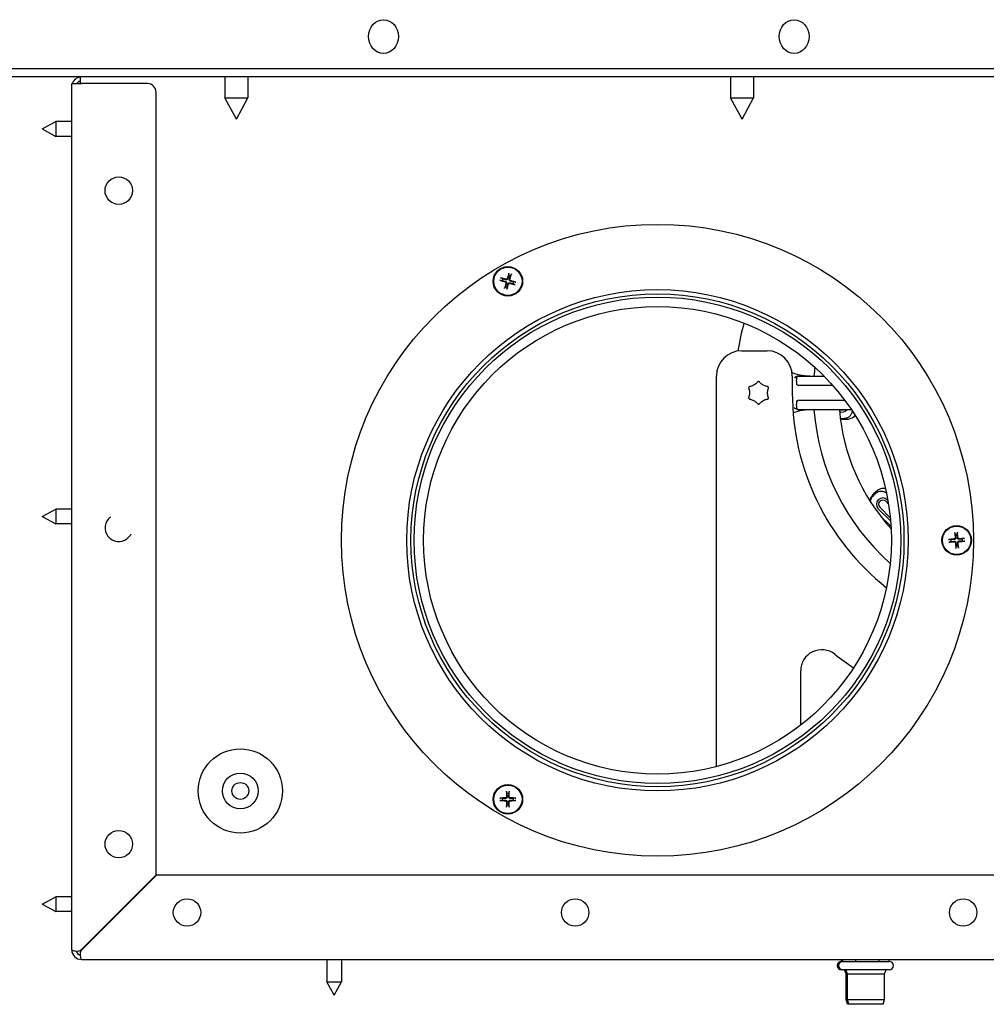
# Model space of a CAD drawing. Units: millimetres. Extents: x -2489 to 548, y -595 to 2061.
# Drawn here: x -2165 to -1935, y 593 to 827 of the extents above; entities that cross this region are included whole.
import ezdxf

# ---------------------------------------------------------------- set-up
doc = ezdxf.new("R2010")
doc.units = ezdxf.units.MM
doc.layers.add('Spigoli visibili(climacalor)', color=7, linetype='Continuous', lineweight=25)

msp = doc.modelspace()

# ---------------------------------------------------------------- linework, layer by layer
at = {"layer": 'Spigoli visibili(climacalor)'}
for p, q in [((-2246.68, 815.37), (-1821.66, 815.37)), ((-1825.24, 813.37), (-2222.56, 813.37)), ((-2152.33, 811.77), (-2150.05, 811.77)), ((-2152.33, 606.15), (-2152.33, 811.77)), ((-2150.33, 813.37), (-2150.33, 811.77)), ((-2134.33, 811.77), (-2150.05, 811.77)), ((-2116.02, 813.37), (-2116.02, 808.37)), ((-2110.52, 813.37), (-2110.52, 808.37)), ((-1996.02, 813.37), (-1996.02, 808.37)), ((-1990.52, 813.37), (-1990.52, 808.37)), ((-2132.33, 623.94), (-2132.33, 809.77)), ((-2116.02, 808.37), (-2110.52, 808.37)), ((-2113.27, 803.37), (-2116.02, 808.37)), ((-2113.27, 803.37), (-2110.52, 808.37)), ((-1996.02, 808.37), (-1990.52, 808.37)), ((-1993.27, 803.37), (-1996.02, 808.37)), ((-1993.27, 803.37), (-1990.52, 808.37)), ((-2159.33, 801.01), (-2156.13, 802.76)), ((-2156.13, 802.76), (-2156.13, 799.26)), ((-2152.33, 802.76), (-2156.13, 802.76)), ((-2159.33, 801.01), (-2156.13, 799.26)), ((-2152.33, 799.26), (-2156.13, 799.26)), ((-2050.58, 765.07), (-2050.18, 765.02)), ((-2050.05, 765.47), (-2050.41, 765.64)), ((-2048.62, 766.61), (-2048.67, 766.22)), ((-2048.22, 766.08), (-2048.05, 766.44)), ((-2047.08, 764.65), (-2047.47, 764.7)), ((-2049.43, 763.64), (-2049.61, 763.28)), ((-2049.04, 763.11), (-2048.99, 763.51)), ((-2047.6, 764.26), (-2047.25, 764.08)), ((-1993.34, 748.37), (-1987.34, 748.37)), ((-1999.34, 649.66), (-1999.34, 742.37)), ((-1981.34, 742.37), (-1981.34, 738.37)), ((-1980.34, 741.87), (-1980.34, 741.37)), ((-1980.34, 741.12), (-1980.34, 741.37)), ((-1980.34, 741.12), (-1980.34, 740.62)), ((-1979.98, 742.37), (-1979.84, 742.37)), ((-1979.84, 742.37), (-1973.84, 742.37)), ((-1980.34, 740.62), (-1980.34, 740.24)), ((-1971.74, 740.12), (-1979.84, 740.12)), ((-1980.34, 736.5), (-1980.34, 736.12)), ((-1979.84, 736.62), (-1968.89, 736.62)), ((-1980.34, 736.12), (-1980.34, 735.62)), ((-1980.34, 735.37), (-1980.34, 735.62)), ((-1980.34, 735.37), (-1980.34, 734.87)), ((-1979.98, 734.37), (-1979.84, 734.37)), ((-1976.56, 734.37), (-1979.84, 734.37)), ((-1967.29, 734.37), (-1976.56, 734.37)), ((-1958.64, 712.82), (-1958.81, 712.99)), ((-2159.33, 709.01), (-2156.13, 710.76)), ((-2156.13, 710.76), (-2156.13, 707.26)), ((-2152.33, 710.76), (-2156.13, 710.76)), ((-1960.93, 710.87), (-1958.1, 708.04)), ((-1960.58, 711.23), (-1958.09, 708.74)), ((-1958.5, 711.98), (-1959.16, 712.64)), ((-2159.33, 709.01), (-2156.13, 707.26)), ((-2143.62, 708.45), (-2143.63, 708.45)), ((-2152.33, 707.26), (-2156.13, 707.26)), ((-2138.74, 704.17), (-2138.75, 704.16)), ((-1943.68, 703.52), (-1944.08, 703.57)), ((-1942.73, 705.09), (-1942.64, 704.7)), ((-1942.18, 704.73), (-1942.13, 705.12)), ((-1940.61, 703.77), (-1941, 703.68)), ((-1944.04, 702.97), (-1943.66, 703.06)), ((-1942.48, 702.02), (-1942.52, 701.62)), ((-1941.93, 701.66), (-1942.02, 702.04)), ((-1940.97, 703.22), (-1940.58, 703.18)), ((-1979.34, 659.49), (-1979.34, 672.4)), ((-2049.13, 643.62), (-2049.06, 643.23)), ((-2048.6, 643.23), (-2048.53, 643.62)), ((-2050.17, 642.12), (-2050.56, 642.18)), ((-2050.56, 641.59), (-2050.17, 641.65)), ((-2049.06, 640.54), (-2049.13, 640.15)), ((-2048.53, 640.15), (-2048.6, 640.54)), ((-2047.09, 642.18), (-2047.48, 642.12)), ((-2047.48, 641.65), (-2047.09, 641.59)), ((-2150.05, 606.22), (-2132.33, 623.94)), ((-2132.26, 623.87), (-2149.98, 606.15)), ((-1912.33, 623.87), (-2132.26, 623.87)), ((-2159.33, 617.01), (-2156.13, 618.76)), ((-2156.13, 618.76), (-2156.13, 615.26)), ((-2152.33, 618.76), (-2156.13, 618.76)), ((-2159.33, 617.01), (-2156.13, 615.26)), ((-2152.33, 615.26), (-2156.13, 615.26)), ((-2150.05, 603.87), (-1912.33, 603.87)), ((-2091.8, 603.87), (-2091.8, 598.57)), ((-2088.3, 603.87), (-2088.3, 598.57)), ((-1969.67, 603.42), (-1969.67, 603.87)), ((-1969.67, 603.42), (-1969.37, 603.42)), ((-1969.37, 603.42), (-1969.37, 603.87)), ((-1969.37, 603.42), (-1966.25, 603.42)), ((-1966.25, 603.42), (-1966.25, 603.87)), ((-1966.25, 603.42), (-1960.73, 603.42)), ((-1960.73, 603.42), (-1960.73, 603.87)), ((-1960.73, 603.42), (-1958.32, 603.42)), ((-1958.32, 603.42), (-1958.32, 603.87)), ((-1969.37, 601.42), (-1969.67, 601.42)), ((-1967.81, 601.42), (-1969.37, 601.42)), ((-1968.53, 600.42), (-1968.93, 601.42)), ((-1968.24, 600.42), (-1968.64, 601.42)), ((-1966.25, 601.42), (-1967.81, 601.42)), ((-1963.49, 601.42), (-1966.25, 601.42)), ((-1960.73, 601.42), (-1963.49, 601.42)), ((-1959.52, 601.42), (-1960.73, 601.42)), ((-1958.32, 601.42), (-1959.52, 601.42)), ((-1959.44, 600.42), (-1959.04, 601.42)), ((-2091.8, 598.57), (-2088.3, 598.57)), ((-2090.05, 595.37), (-2091.8, 598.57)), ((-2090.05, 595.37), (-2088.3, 598.57)), ((-1968.53, 600.42), (-1968.24, 600.42)), ((-1968.53, 594.34), (-1968.53, 600.42)), ((-1968.24, 600.42), (-1959.44, 600.42)), ((-1968.24, 594.34), (-1968.24, 600.42)), ((-1959.44, 594.34), (-1959.44, 600.42)), ((-1968.53, 594.34), (-1968.24, 594.34)), ((-1968.23, 593.22), (-1968.53, 594.34)), ((-1968.24, 594.34), (-1959.44, 594.34)), ((-1967.94, 593.22), (-1968.24, 594.34)), ((-1959.74, 593.22), (-1959.44, 594.34)), ((-1967.94, 593.22), (-1968.23, 593.22)), ((-1959.74, 593.22), (-1967.94, 593.22))]:
    msp.add_line(p, q, dxfattribs=at)
for centre, radius in [((-2141.19, 786.37), 3.25), ((-2013.33, 703.37), 75), ((-2048.83, 764.86), 3.5), ((-2048.83, 764.86), 3.36), ((-2013.33, 703.37), 59.5), ((-2013.33, 703.37), 58.5), ((-2013.33, 703.37), 57.74), ((-2013.33, 703.37), 55.5), ((-1942.33, 703.37), 3.5), ((-1942.33, 703.37), 3.36), ((-2112.33, 643.87), 10), ((-2112.33, 643.87), 4.25), ((-2112.33, 643.87), 2), ((-2048.83, 641.89), 3.5), ((-2048.83, 641.89), 3.36), ((-2141.19, 631.22), 3.25), ((-2124.98, 615.01), 3.25), ((-2032.88, 615.01), 3.25), ((-1940.78, 615.01), 3.25)]:
    msp.add_circle(centre, radius, dxfattribs=at)
for centre, radius, start, end in [((-2150.05, 811.09), 2.28, 97.0541, 162.6477), ((-2150.05, 811.09), 1.28, 102.6356, 147.91), ((-2134.33, 809.77), 2, 0, 90), ((-2048.83, 764.86), 1.36, 153.7285, 173.2327), ((-2048.83, 764.86), 1.36, 63.7285, 83.2327), ((-2048.83, 764.86), 1.36, 333.7285, 353.2327), ((-2048.83, 764.86), 1.36, 243.7285, 263.2327), ((-1924.14, 736.17), 71.19, 164.7121, 170.1952), ((-1993.34, 742.37), 6, 90, 180), ((-1987.34, 742.37), 6, 0, 90), ((-1922.34, 738.37), 54, 173.5427, 175.752), ((-1976.56, 757.37), 15, 251.1716, 270), ((-1979.84, 741.87), 0.5, 90, 180), ((-1979.84, 740.62), 0.5, 180, 270), ((-1922.34, 738.37), 59, 180, 231.6149), ((-1979.84, 736.12), 0.5, 90, 180), ((-1976.56, 719.37), 15, 90, 107.8498), ((-1979.84, 734.87), 0.5, 180, 270), ((-1922.34, 738.37), 54, 184.248, 228.5388), ((-1922.34, 738.37), 48, 184.7802, 222.2114), ((-1969.56, 735.32), 1.5, 247.1954, 320.945), ((-1969.56, 735.32), 1, 250.9263, 289.0737), ((-1959.87, 711.93), 1.5, 45, 225), ((-1959.87, 711.93), 1, 45, 225), ((-1931.66, 737.32), 40.28, 224.6241, 229.2818), ((-1957.04, 709.1), 1.5, 225, 229.3991), ((-1942.33, 703.37), 1.36, 83.6688, 103.173), ((-1942.33, 703.37), 1.36, 353.6688, 13.173), ((-1942.33, 703.37), 1.36, 173.6688, 193.173), ((-1942.33, 703.37), 1.36, 263.6688, 283.173), ((-1974.34, 672.4), 5, 51.7534, 180), ((-1922.34, 738.37), 79, 231.7534, 235.7354), ((-2048.83, 641.89), 1.36, 80.2479, 99.7521), ((-2048.83, 641.89), 1.36, 170.2479, 189.7521), ((-2048.83, 641.89), 1.36, 260.2479, 279.7521), ((-2048.83, 641.89), 1.36, 350.2479, 9.7521), ((-2150.05, 606.15), 2.28, 180, 270), ((-2150.05, 606.15), 1.28, 193.8973, 256.1027), ((-2148.33, 607.37), 2, 213.3591, 216.2701), ((-1969.67, 602.42), 1, 90, 270), ((-1969.37, 602.42), 1, 90, 270), ((-1958.32, 602.42), 1, 270, 90)]:
    msp.add_arc(centre, radius, start, end, dxfattribs=at)
for centre in [(-2078.36, 822.95), (-1980.91, 822.95)]:
    msp.add_ellipse(centre, major_axis=(0, 4), ratio=0.885913, dxfattribs=at)
for centre, major_axis, ratio, start_param, end_param in [((-2048.66, 764.81), (-1.74, -5.74), 0.087156, 4.391075, 4.613831), ((-2048.78, 765.03), (5.74, -1.74), 0.087156, 4.391075, 4.613831), ((-2048.88, 764.69), (-5.76, 1.67), 0.087156, 4.810946, 5.033703), ((-2048.65, 764.81), (-1.67, -5.76), 0.087156, 4.810946, 5.033703), ((-2048.78, 765.03), (5.76, -1.67), 0.087156, 4.810946, 5.033703), ((-2049, 764.91), (1.67, 5.76), 0.087156, 4.810946, 5.033703), ((-2048.88, 764.69), (-5.74, 1.74), 0.087156, 4.391075, 4.613831), ((-2049, 764.91), (1.74, 5.74), 0.087156, 4.391075, 4.613831), ((-2141.19, 706.3), (2.44, -2.14), 0.991612, 3.141593, 6.283185), ((-1942.32, 703.19), (-5.98, -0.4), 0.087156, 4.810946, 5.033703), ((-1942.15, 703.38), (0.32, -5.99), 0.087156, 4.391075, 4.613831), ((-1942.51, 703.36), (-0.4, 5.98), 0.087156, 4.810946, 5.033703), ((-1942.32, 703.19), (-5.99, -0.32), 0.087156, 4.391075, 4.613831), ((-1942.34, 703.55), (5.99, 0.32), 0.087156, 4.391075, 4.613831), ((-1942.15, 703.39), (0.4, -5.98), 0.087156, 4.810946, 5.033703), ((-1942.51, 703.36), (-0.32, 5.99), 0.087156, 4.391075, 4.613831), ((-1942.34, 703.55), (5.98, 0.4), 0.087156, 4.810946, 5.033703), ((-2048.65, 641.88), (-0.04, -6), 0.087156, 4.391075, 4.613831), ((-2049.01, 641.88), (-0.04, 6), 0.087156, 4.810946, 5.033703), ((-2048.83, 641.7), (-6, -0.04), 0.087156, 4.810946, 5.033703), ((-2048.83, 642.07), (6, -0.04), 0.087156, 4.391075, 4.613831), ((-2048.65, 641.89), (0.04, -6), 0.087156, 4.810946, 5.033703), ((-2049.01, 641.89), (0.04, 6), 0.087156, 4.391075, 4.613831), ((-2048.83, 641.7), (-6, 0.04), 0.087156, 4.391075, 4.613831), ((-2048.83, 642.07), (6, 0.04), 0.087156, 4.810946, 5.033703)]:
    msp.add_ellipse(centre, major_axis=major_axis, ratio=ratio, start_param=start_param, end_param=end_param, dxfattribs=at)
for points, knots in [([(-2048.62, 766.61), (-2048.62, 766.61), (-2048.62, 766.62), (-2048.61, 766.64), (-2048.61, 766.66), (-2048.6, 766.69), (-2048.6, 766.71), (-2048.59, 766.74), (-2048.58, 766.75), (-2048.58, 766.77)], [0.0452195, 0.0452195, 0.0452195, 0.0452195, 0.04918699, 0.04918699, 0.05409622, 0.05409622, 0.05906906, 0.05906906, 0.06316043, 0.06316043, 0.06316043, 0.06316043]), ([(-2050.58, 765.07), (-2050.58, 765.07), (-2050.59, 765.07), (-2050.61, 765.08), (-2050.63, 765.08), (-2050.66, 765.09), (-2050.68, 765.09), (-2050.7, 765.1), (-2050.72, 765.11), (-2050.73, 765.11)], [0.0452195, 0.0452195, 0.0452195, 0.0452195, 0.04918699, 0.04918699, 0.05409622, 0.05409622, 0.05906906, 0.05906906, 0.06316043, 0.06316043, 0.06316043, 0.06316043]), ([(-2050.56, 765.69), (-2050.55, 765.69), (-2050.53, 765.68), (-2050.5, 765.67), (-2050.48, 765.67), (-2050.46, 765.66), (-2050.44, 765.65), (-2050.42, 765.65), (-2050.41, 765.64), (-2050.41, 765.64)], [0.01571327, 0.01571327, 0.01571327, 0.01571327, 0.01980464, 0.01980464, 0.02477749, 0.02477749, 0.02968672, 0.02968672, 0.03365421, 0.03365421, 0.03365421, 0.03365421]), ([(-2049.49, 764.71), (-2049.46, 764.7), (-2049.43, 764.68), (-2049.38, 764.64), (-2049.35, 764.61), (-2049.32, 764.55), (-2049.31, 764.52), (-2049.31, 764.45), (-2049.31, 764.42), (-2049.32, 764.39)], [0, 0, 0, 0, 0.00973259, 0.00973259, 0.01946517, 0.01946517, 0.02919981, 0.02919981, 0.03858673, 0.03858673, 0.03858673, 0.03858673]), ([(-2049.45, 764.84), (-2049.42, 764.83), (-2049.38, 764.81), (-2049.32, 764.78), (-2049.3, 764.76), (-2049.25, 764.71), (-2049.23, 764.68), (-2049.2, 764.62), (-2049.19, 764.59), (-2049.17, 764.53), (-2049.17, 764.49), (-2049.17, 764.43), (-2049.18, 764.39), (-2049.19, 764.35)], [0.17076012, 0.17076012, 0.17076012, 0.17076012, 0.18261224, 0.18261224, 0.19229118, 0.19229118, 0.20197011, 0.20197011, 0.21164905, 0.21164905, 0.22132798, 0.22132798, 0.2331801, 0.2331801, 0.2331801, 0.2331801]), ([(-2048.85, 765.49), (-2048.86, 765.45), (-2048.88, 765.41), (-2048.91, 765.36), (-2048.93, 765.33), (-2048.98, 765.28), (-2049.01, 765.26), (-2049.07, 765.23), (-2049.1, 765.22), (-2049.16, 765.2), (-2049.2, 765.2), (-2049.26, 765.2), (-2049.3, 765.21), (-2049.34, 765.22)], [0.17076012, 0.17076012, 0.17076012, 0.17076012, 0.18261224, 0.18261224, 0.19229118, 0.19229118, 0.20197011, 0.20197011, 0.21164905, 0.21164905, 0.22132798, 0.22132798, 0.2331801, 0.2331801, 0.2331801, 0.2331801]), ([(-2048.98, 765.52), (-2048.99, 765.49), (-2049.01, 765.46), (-2049.05, 765.41), (-2049.08, 765.39), (-2049.14, 765.36), (-2049.17, 765.35), (-2049.24, 765.34), (-2049.27, 765.34), (-2049.3, 765.35)], [0, 0, 0, 0, 0.00973259, 0.00973259, 0.01946517, 0.01946517, 0.02919981, 0.02919981, 0.03858673, 0.03858673, 0.03858673, 0.03858673]), ([(-2048.8, 764.24), (-2048.79, 764.27), (-2048.78, 764.31), (-2048.74, 764.37), (-2048.72, 764.39), (-2048.68, 764.44), (-2048.65, 764.46), (-2048.59, 764.49), (-2048.56, 764.5), (-2048.49, 764.52), (-2048.46, 764.52), (-2048.39, 764.52), (-2048.35, 764.51), (-2048.32, 764.5)], [0.17076012, 0.17076012, 0.17076012, 0.17076012, 0.18261224, 0.18261224, 0.19229118, 0.19229118, 0.20197011, 0.20197011, 0.21164905, 0.21164905, 0.22132798, 0.22132798, 0.2331801, 0.2331801, 0.2331801, 0.2331801]), ([(-2048.67, 764.2), (-2048.67, 764.23), (-2048.65, 764.26), (-2048.61, 764.31), (-2048.58, 764.33), (-2048.52, 764.37), (-2048.49, 764.38), (-2048.42, 764.38), (-2048.39, 764.38), (-2048.36, 764.37)], [0, 0, 0, 0, 0.00973259, 0.00973259, 0.01946517, 0.01946517, 0.02919981, 0.02919981, 0.03858673, 0.03858673, 0.03858673, 0.03858673]), ([(-2048.2, 764.89), (-2048.24, 764.9), (-2048.28, 764.91), (-2048.33, 764.95), (-2048.36, 764.97), (-2048.41, 765.01), (-2048.43, 765.04), (-2048.46, 765.1), (-2048.47, 765.13), (-2048.48, 765.2), (-2048.49, 765.23), (-2048.49, 765.3), (-2048.48, 765.33), (-2048.47, 765.37)], [0.17076012, 0.17076012, 0.17076012, 0.17076012, 0.18261224, 0.18261224, 0.19229118, 0.19229118, 0.20197011, 0.20197011, 0.21164905, 0.21164905, 0.22132798, 0.22132798, 0.2331801, 0.2331801, 0.2331801, 0.2331801]), ([(-2048.16, 765.01), (-2048.2, 765.02), (-2048.23, 765.04), (-2048.28, 765.08), (-2048.3, 765.11), (-2048.33, 765.17), (-2048.34, 765.2), (-2048.35, 765.27), (-2048.35, 765.3), (-2048.34, 765.33)], [0, 0, 0, 0, 0.00973259, 0.00973259, 0.01946517, 0.01946517, 0.02919981, 0.02919981, 0.03858673, 0.03858673, 0.03858673, 0.03858673]), ([(-2048, 766.59), (-2048, 766.58), (-2048.01, 766.56), (-2048.01, 766.54), (-2048.02, 766.52), (-2048.03, 766.49), (-2048.04, 766.47), (-2048.04, 766.45), (-2048.05, 766.44), (-2048.05, 766.44)], [0.01571327, 0.01571327, 0.01571327, 0.01571327, 0.01980464, 0.01980464, 0.02477749, 0.02477749, 0.02968672, 0.02968672, 0.03365421, 0.03365421, 0.03365421, 0.03365421]), ([(-2047.08, 764.65), (-2047.07, 764.65), (-2047.07, 764.65), (-2047.05, 764.65), (-2047.03, 764.64), (-2047, 764.64), (-2046.98, 764.63), (-2046.95, 764.62), (-2046.94, 764.62), (-2046.92, 764.61)], [0.0452195, 0.0452195, 0.0452195, 0.0452195, 0.04918699, 0.04918699, 0.05409622, 0.05409622, 0.05906906, 0.05906906, 0.06316043, 0.06316043, 0.06316043, 0.06316043]), ([(-2049.66, 763.13), (-2049.65, 763.14), (-2049.65, 763.16), (-2049.64, 763.19), (-2049.64, 763.21), (-2049.63, 763.23), (-2049.62, 763.25), (-2049.61, 763.27), (-2049.61, 763.28), (-2049.61, 763.28)], [0.01571327, 0.01571327, 0.01571327, 0.01571327, 0.01980464, 0.01980464, 0.02477749, 0.02477749, 0.02968672, 0.02968672, 0.03365421, 0.03365421, 0.03365421, 0.03365421]), ([(-2049.04, 763.11), (-2049.04, 763.11), (-2049.04, 763.1), (-2049.04, 763.08), (-2049.05, 763.06), (-2049.05, 763.03), (-2049.06, 763.01), (-2049.07, 762.99), (-2049.07, 762.97), (-2049.08, 762.96)], [0.0452195, 0.0452195, 0.0452195, 0.0452195, 0.04918699, 0.04918699, 0.05409622, 0.05409622, 0.05906906, 0.05906906, 0.06316043, 0.06316043, 0.06316043, 0.06316043]), ([(-2047.1, 764.03), (-2047.11, 764.04), (-2047.12, 764.04), (-2047.15, 764.05), (-2047.17, 764.05), (-2047.2, 764.06), (-2047.22, 764.07), (-2047.24, 764.08), (-2047.24, 764.08), (-2047.25, 764.08)], [0.01571327, 0.01571327, 0.01571327, 0.01571327, 0.01980464, 0.01980464, 0.02477749, 0.02477749, 0.02968672, 0.02968672, 0.03365421, 0.03365421, 0.03365421, 0.03365421]), ([(-1989.58, 740.95), (-1989.61, 740.9), (-1989.65, 740.86), (-1989.79, 740.71), (-1989.9, 740.6), (-1990.14, 740.41), (-1990.26, 740.32), (-1990.52, 740.17), (-1990.66, 740.1), (-1990.94, 739.99), (-1991.09, 739.94), (-1991.31, 739.89), (-1991.38, 739.87), (-1991.46, 739.86)], [-1.5752538, -1.5752538, -1.5752538, -1.5752538, -1.5582003, -1.5582003, -1.5103641, -1.5103641, -1.4634579, -1.4634579, -1.4162112, -1.4162112, -1.3682648, -1.3682648, -1.3443742, -1.3443742, -1.3443742, -1.3443742]), ([(-1989.11, 740.95), (-1989.14, 740.98), (-1989.16, 741), (-1989.23, 741.04), (-1989.26, 741.05), (-1989.33, 741.06), (-1989.36, 741.06), (-1989.43, 741.05), (-1989.46, 741.04), (-1989.52, 741), (-1989.55, 740.98), (-1989.58, 740.95)], [0.06876155, 0.06876155, 0.06876155, 0.06876155, 0.08056484, 0.08056484, 0.09110531, 0.09110531, 0.10064166, 0.10064166, 0.11120357, 0.11120357, 0.1228855, 0.1228855, 0.1228855, 0.1228855]), ([(-1987.23, 739.86), (-1987.29, 739.87), (-1987.34, 739.88), (-1987.54, 739.92), (-1987.69, 739.97), (-1987.98, 740.08), (-1988.12, 740.14), (-1988.38, 740.29), (-1988.51, 740.38), (-1988.75, 740.56), (-1988.86, 740.67), (-1989.02, 740.83), (-1989.06, 740.89), (-1989.11, 740.95)], [-1.5752538, -1.5752538, -1.5752538, -1.5752538, -1.5582003, -1.5582003, -1.5103641, -1.5103641, -1.4634579, -1.4634579, -1.4162112, -1.4162112, -1.3682648, -1.3682648, -1.3443742, -1.3443742, -1.3443742, -1.3443742]), ([(-1979.98, 742.37), (-1980.11, 742.37), (-1980.25, 742.33), (-1980.54, 742.18), (-1980.71, 742.01), (-1980.84, 741.87)], [0.25276612, 0.25276612, 0.25276612, 0.25276612, 0.29099773, 0.29099773, 0.34977914, 0.34977914, 0.34977914, 0.34977914]), ([(-1991.46, 739.86), (-1991.49, 739.86), (-1991.53, 739.84), (-1991.59, 739.8), (-1991.62, 739.78), (-1991.66, 739.73), (-1991.68, 739.7), (-1991.7, 739.64), (-1991.71, 739.6), (-1991.71, 739.53), (-1991.7, 739.49), (-1991.69, 739.46)], [0.06876155, 0.06876155, 0.06876155, 0.06876155, 0.08056484, 0.08056484, 0.09110531, 0.09110531, 0.10064166, 0.10064166, 0.11120357, 0.11120357, 0.1228855, 0.1228855, 0.1228855, 0.1228855]), ([(-1991.69, 739.46), (-1991.67, 739.41), (-1991.65, 739.36), (-1991.59, 739.16), (-1991.55, 739.01), (-1991.5, 738.71), (-1991.49, 738.55), (-1991.49, 738.25), (-1991.5, 738.1), (-1991.54, 737.79), (-1991.57, 737.65), (-1991.64, 737.43), (-1991.66, 737.36), (-1991.69, 737.29)], [-1.5752538, -1.5752538, -1.5752538, -1.5752538, -1.5582003, -1.5582003, -1.5103641, -1.5103641, -1.4634579, -1.4634579, -1.4162112, -1.4162112, -1.3682648, -1.3682648, -1.3443742, -1.3443742, -1.3443742, -1.3443742]), ([(-1987, 739.46), (-1986.99, 739.49), (-1986.98, 739.53), (-1986.98, 739.61), (-1986.99, 739.64), (-1987.01, 739.7), (-1987.03, 739.73), (-1987.07, 739.78), (-1987.1, 739.8), (-1987.16, 739.84), (-1987.2, 739.86), (-1987.23, 739.86)], [0.06876155, 0.06876155, 0.06876155, 0.06876155, 0.08056484, 0.08056484, 0.09110531, 0.09110531, 0.10064166, 0.10064166, 0.11120357, 0.11120357, 0.1228855, 0.1228855, 0.1228855, 0.1228855]), ([(-1987, 737.29), (-1987.02, 737.34), (-1987.04, 737.39), (-1987.1, 737.59), (-1987.14, 737.74), (-1987.19, 738.04), (-1987.2, 738.19), (-1987.2, 738.5), (-1987.19, 738.65), (-1987.15, 738.95), (-1987.12, 739.1), (-1987.05, 739.32), (-1987.03, 739.39), (-1987, 739.46)], [-1.5752538, -1.5752538, -1.5752538, -1.5752538, -1.5582003, -1.5582003, -1.5103641, -1.5103641, -1.4634579, -1.4634579, -1.4162112, -1.4162112, -1.3682648, -1.3682648, -1.3443742, -1.3443742, -1.3443742, -1.3443742]), ([(-1991.69, 737.29), (-1991.7, 737.25), (-1991.71, 737.21), (-1991.71, 737.14), (-1991.7, 737.11), (-1991.68, 737.04), (-1991.66, 737.02), (-1991.62, 736.96), (-1991.59, 736.94), (-1991.53, 736.9), (-1991.49, 736.89), (-1991.46, 736.88)], [0.06876155, 0.06876155, 0.06876155, 0.06876155, 0.08056484, 0.08056484, 0.09110531, 0.09110531, 0.10064166, 0.10064166, 0.11120357, 0.11120357, 0.1228855, 0.1228855, 0.1228855, 0.1228855]), ([(-1991.46, 736.88), (-1991.35, 736.87), (-1991.24, 736.85), (-1990.99, 736.78), (-1990.85, 736.73), (-1990.57, 736.6), (-1990.44, 736.53), (-1990.18, 736.37), (-1990.06, 736.28), (-1989.82, 736.08), (-1989.71, 735.96), (-1989.6, 735.83), (-1989.59, 735.81), (-1989.58, 735.8)], [-0.6016066, -0.6016066, -0.6016066, -0.6016066, -0.5680357, -0.5680357, -0.521818, -0.521818, -0.4750982, -0.4750982, -0.4286045, -0.4286045, -0.3790633, -0.3790633, -0.3733668, -0.3733668, -0.3733668, -0.3733668]), ([(-1989.11, 735.8), (-1989.04, 735.88), (-1988.97, 735.96), (-1988.79, 736.15), (-1988.67, 736.25), (-1988.43, 736.43), (-1988.3, 736.51), (-1988.03, 736.65), (-1987.89, 736.71), (-1987.59, 736.81), (-1987.44, 736.85), (-1987.27, 736.88), (-1987.25, 736.88), (-1987.23, 736.88)], [-0.6016066, -0.6016066, -0.6016066, -0.6016066, -0.5680357, -0.5680357, -0.521818, -0.521818, -0.4750982, -0.4750982, -0.4286045, -0.4286045, -0.3790633, -0.3790633, -0.3733668, -0.3733668, -0.3733668, -0.3733668]), ([(-1987.23, 736.88), (-1987.19, 736.89), (-1987.16, 736.9), (-1987.09, 736.94), (-1987.07, 736.97), (-1987.03, 737.02), (-1987.01, 737.04), (-1986.99, 737.11), (-1986.98, 737.14), (-1986.98, 737.22), (-1986.99, 737.25), (-1987, 737.29)], [0.06876155, 0.06876155, 0.06876155, 0.06876155, 0.08056484, 0.08056484, 0.09110531, 0.09110531, 0.10064166, 0.10064166, 0.11120357, 0.11120357, 0.1228855, 0.1228855, 0.1228855, 0.1228855]), ([(-1989.58, 735.8), (-1989.55, 735.77), (-1989.52, 735.75), (-1989.46, 735.71), (-1989.43, 735.7), (-1989.36, 735.69), (-1989.33, 735.69), (-1989.26, 735.7), (-1989.23, 735.71), (-1989.16, 735.75), (-1989.13, 735.77), (-1989.11, 735.8)], [0.06876155, 0.06876155, 0.06876155, 0.06876155, 0.08056484, 0.08056484, 0.09110531, 0.09110531, 0.10064166, 0.10064166, 0.11120357, 0.11120357, 0.1228855, 0.1228855, 0.1228855, 0.1228855]), ([(-1979.98, 734.37), (-1980.11, 734.37), (-1980.25, 734.42), (-1980.54, 734.57), (-1980.71, 734.73), (-1980.84, 734.87)], [-0.09701302, -0.09701302, -0.09701302, -0.09701302, -0.05878141, -0.05878141, 0, 0, 0, 0]), ([(-1969.96, 732.32), (-1969.95, 732.32), (-1969.94, 732.32), (-1969.94, 732.32), (-1969.64, 732.32), (-1969.35, 732.32), (-1969.06, 732.32), (-1968.8, 732.32), (-1968.31, 732.41), (-1967.9, 732.67), (-1967.73, 732.82), (-1967.7, 732.85), (-1967.6, 732.94), (-1967.41, 733.16), (-1967.28, 733.39), (-1967.17, 733.64), (-1967.11, 733.83), (-1967.08, 734), (-1967.08, 734.05)], [0.8463767, 0.8463767, 0.8463767, 0.8463767, 0.8472885, 0.8472885, 0.8472885, 0.8806911, 0.8806911, 0.8806911, 0.9105183, 0.9356999, 0.9356999, 0.9356999, 0.9403456, 0.9517749, 0.96785, 0.9701728, 0.983925, 0.9897157, 0.9897157, 0.9897157, 0.9897157]), ([(-1967.24, 732.36), (-1967.4, 732.28), (-1967.89, 732.05), (-1968.94, 732.01), (-1969.36, 732.07), (-1969.84, 732.12), (-1969.89, 732.12), (-1969.94, 732.13)], [0.000001, 0.000001, 0.000001, 0.000001, 0.0839613, 0.0839613, 0.1342905, 0.1342905, 0.1394972, 0.1394972, 0.1394972, 0.1394972]), ([(-1966.47, 733.11), (-1966.48, 733.08), (-1966.5, 733.05), (-1966.61, 732.87), (-1966.72, 732.74), (-1966.97, 732.52), (-1967.1, 732.43), (-1967.24, 732.36)], [1.4133323, 1.4133323, 1.4133323, 1.4133323, 1.4833941, 1.4833941, 1.8560579, 1.8560579, 2.2422224, 2.2422224, 2.2422224, 2.2422224]), ([(-1962.9, 712.69), (-1962.86, 713.23), (-1962.61, 713.67), (-1962.03, 714.37), (-1961.78, 714.7), (-1960.99, 715.42), (-1960.48, 715.6), (-1960.31, 715.65)], [0.157069, 0.157069, 0.157069, 0.157069, 0.446572, 0.446572, 0.717934, 0.717934, 1.16905, 1.16905, 1.16905, 1.16905]), ([(-1960.31, 715.65), (-1960.17, 715.7), (-1960.03, 715.73), (-1959.72, 715.75), (-1959.56, 715.75), (-1959.34, 715.7), (-1959.27, 715.68), (-1959.21, 715.66)], [0.000001, 0.000001, 0.000001, 0.000001, 0.0643925, 0.0643925, 0.1271937, 0.1271937, 0.1520121, 0.1520121, 0.1520121, 0.1520121]), ([(-1958.96, 714.55), (-1959, 714.58), (-1959.15, 714.69), (-1959.32, 714.78), (-1959.58, 714.89), (-1959.84, 714.97), (-1960.12, 715), (-1960.26, 714.99), (-1960.27, 714.99), (-1960.52, 714.99), (-1961.02, 714.88), (-1961.45, 714.59), (-1961.64, 714.41), (-1961.85, 714.2), (-1962.05, 713.99), (-1962.26, 713.79), (-1962.44, 713.61), (-1962.69, 713.23), (-1962.81, 712.79), (-1962.83, 712.59)], [1.2357629, 1.2357629, 1.2357629, 1.2357629, 1.241216, 1.257291, 1.2576904, 1.273366, 1.2875176, 1.289441, 1.289441, 1.289441, 1.3173449, 1.3471721, 1.3471721, 1.3471721, 1.3805747, 1.3805747, 1.3805747, 1.4089158, 1.4317881, 1.4317881, 1.4317881, 1.4317881]), ([(-1944.24, 703.56), (-1944.23, 703.56), (-1944.21, 703.56), (-1944.18, 703.57), (-1944.16, 703.57), (-1944.13, 703.57), (-1944.11, 703.57), (-1944.09, 703.57), (-1944.08, 703.57), (-1944.08, 703.57)], [0.01571327, 0.01571327, 0.01571327, 0.01571327, 0.01980464, 0.01980464, 0.02477749, 0.02477749, 0.02968672, 0.02968672, 0.03365421, 0.03365421, 0.03365421, 0.03365421]), ([(-1942.7, 703.94), (-1942.7, 703.91), (-1942.7, 703.88), (-1942.73, 703.81), (-1942.74, 703.78), (-1942.79, 703.73), (-1942.81, 703.71), (-1942.88, 703.68), (-1942.91, 703.68), (-1942.94, 703.67)], [0, 0, 0, 0, 0.00973259, 0.00973259, 0.01946517, 0.01946517, 0.02919981, 0.02919981, 0.03858673, 0.03858673, 0.03858673, 0.03858673]), ([(-1942.56, 703.95), (-1942.56, 703.91), (-1942.56, 703.87), (-1942.58, 703.81), (-1942.59, 703.78), (-1942.62, 703.72), (-1942.64, 703.69), (-1942.68, 703.64), (-1942.7, 703.62), (-1942.76, 703.58), (-1942.79, 703.57), (-1942.85, 703.55), (-1942.89, 703.54), (-1942.93, 703.54)], [0.17076012, 0.17076012, 0.17076012, 0.17076012, 0.18261224, 0.18261224, 0.19229118, 0.19229118, 0.20197011, 0.20197011, 0.21164905, 0.21164905, 0.22132798, 0.22132798, 0.2331801, 0.2331801, 0.2331801, 0.2331801]), ([(-1942.73, 705.09), (-1942.73, 705.09), (-1942.73, 705.1), (-1942.73, 705.12), (-1942.74, 705.14), (-1942.74, 705.17), (-1942.74, 705.19), (-1942.74, 705.22), (-1942.74, 705.23), (-1942.74, 705.25)], [0.0452195, 0.0452195, 0.0452195, 0.0452195, 0.04918699, 0.04918699, 0.05409622, 0.05409622, 0.05906906, 0.05906906, 0.06316043, 0.06316043, 0.06316043, 0.06316043]), ([(-1941.75, 703.61), (-1941.79, 703.61), (-1941.83, 703.61), (-1941.89, 703.62), (-1941.92, 703.63), (-1941.98, 703.66), (-1942.01, 703.68), (-1942.06, 703.72), (-1942.08, 703.75), (-1942.12, 703.81), (-1942.13, 703.84), (-1942.15, 703.9), (-1942.16, 703.94), (-1942.16, 703.98)], [0.17076012, 0.17076012, 0.17076012, 0.17076012, 0.18261224, 0.18261224, 0.19229118, 0.19229118, 0.20197011, 0.20197011, 0.21164905, 0.21164905, 0.22132798, 0.22132798, 0.2331801, 0.2331801, 0.2331801, 0.2331801]), ([(-1942.14, 705.28), (-1942.14, 705.27), (-1942.14, 705.25), (-1942.13, 705.22), (-1942.13, 705.21), (-1942.13, 705.17), (-1942.13, 705.16), (-1942.13, 705.14), (-1942.13, 705.13), (-1942.13, 705.12)], [0.01571327, 0.01571327, 0.01571327, 0.01571327, 0.01980464, 0.01980464, 0.02477749, 0.02477749, 0.02968672, 0.02968672, 0.03365421, 0.03365421, 0.03365421, 0.03365421]), ([(-1941.76, 703.74), (-1941.79, 703.74), (-1941.82, 703.75), (-1941.89, 703.77), (-1941.92, 703.79), (-1941.97, 703.83), (-1941.99, 703.86), (-1942.02, 703.92), (-1942.03, 703.95), (-1942.03, 703.98)], [0, 0, 0, 0, 0.00973259, 0.00973259, 0.01946517, 0.01946517, 0.02919981, 0.02919981, 0.03858673, 0.03858673, 0.03858673, 0.03858673]), ([(-1940.61, 703.77), (-1940.61, 703.78), (-1940.6, 703.78), (-1940.58, 703.78), (-1940.56, 703.78), (-1940.53, 703.78), (-1940.51, 703.79), (-1940.48, 703.79), (-1940.47, 703.79), (-1940.45, 703.79)], [0.0452195, 0.0452195, 0.0452195, 0.0452195, 0.04918699, 0.04918699, 0.05409622, 0.05409622, 0.05906906, 0.05906906, 0.06316043, 0.06316043, 0.06316043, 0.06316043]), ([(-1944.04, 702.97), (-1944.05, 702.97), (-1944.06, 702.97), (-1944.08, 702.97), (-1944.09, 702.96), (-1944.12, 702.96), (-1944.14, 702.96), (-1944.17, 702.96), (-1944.19, 702.96), (-1944.2, 702.96)], [0.0452195, 0.0452195, 0.0452195, 0.0452195, 0.04918699, 0.04918699, 0.05409622, 0.05409622, 0.05906906, 0.05906906, 0.06316043, 0.06316043, 0.06316043, 0.06316043]), ([(-1942.91, 703.14), (-1942.87, 703.14), (-1942.83, 703.14), (-1942.76, 703.13), (-1942.73, 703.12), (-1942.67, 703.09), (-1942.64, 703.07), (-1942.6, 703.02), (-1942.57, 703), (-1942.54, 702.94), (-1942.52, 702.91), (-1942.5, 702.85), (-1942.5, 702.81), (-1942.49, 702.77)], [0.17076012, 0.17076012, 0.17076012, 0.17076012, 0.18261224, 0.18261224, 0.19229118, 0.19229118, 0.20197011, 0.20197011, 0.21164905, 0.21164905, 0.22132798, 0.22132798, 0.2331801, 0.2331801, 0.2331801, 0.2331801]), ([(-1942.9, 703), (-1942.87, 703), (-1942.83, 703), (-1942.77, 702.98), (-1942.74, 702.96), (-1942.69, 702.91), (-1942.67, 702.89), (-1942.64, 702.83), (-1942.63, 702.79), (-1942.63, 702.76)], [0, 0, 0, 0, 0.00973259, 0.00973259, 0.01946517, 0.01946517, 0.02919981, 0.02919981, 0.03858673, 0.03858673, 0.03858673, 0.03858673]), ([(-1942.52, 701.46), (-1942.52, 701.48), (-1942.52, 701.49), (-1942.52, 701.52), (-1942.52, 701.54), (-1942.52, 701.57), (-1942.52, 701.59), (-1942.52, 701.61), (-1942.52, 701.62), (-1942.52, 701.62)], [0.01571327, 0.01571327, 0.01571327, 0.01571327, 0.01980464, 0.01980464, 0.02477749, 0.02477749, 0.02968672, 0.02968672, 0.03365421, 0.03365421, 0.03365421, 0.03365421]), ([(-1942.09, 702.79), (-1942.1, 702.83), (-1942.09, 702.87), (-1942.08, 702.94), (-1942.07, 702.97), (-1942.04, 703.03), (-1942.02, 703.06), (-1941.98, 703.11), (-1941.95, 703.13), (-1941.9, 703.17), (-1941.87, 703.18), (-1941.8, 703.2), (-1941.76, 703.21), (-1941.73, 703.21)], [0.17076012, 0.17076012, 0.17076012, 0.17076012, 0.18261224, 0.18261224, 0.19229118, 0.19229118, 0.20197011, 0.20197011, 0.21164905, 0.21164905, 0.22132798, 0.22132798, 0.2331801, 0.2331801, 0.2331801, 0.2331801]), ([(-1941.96, 702.8), (-1941.96, 702.83), (-1941.95, 702.87), (-1941.93, 702.93), (-1941.91, 702.96), (-1941.87, 703.01), (-1941.84, 703.03), (-1941.78, 703.06), (-1941.75, 703.07), (-1941.72, 703.07)], [0, 0, 0, 0, 0.00973259, 0.00973259, 0.01946517, 0.01946517, 0.02919981, 0.02919981, 0.03858673, 0.03858673, 0.03858673, 0.03858673]), ([(-1941.93, 701.66), (-1941.93, 701.65), (-1941.92, 701.64), (-1941.92, 701.62), (-1941.92, 701.61), (-1941.92, 701.58), (-1941.92, 701.56), (-1941.91, 701.53), (-1941.91, 701.51), (-1941.91, 701.5)], [0.0452195, 0.0452195, 0.0452195, 0.0452195, 0.04918699, 0.04918699, 0.05409622, 0.05409622, 0.05906906, 0.05906906, 0.06316043, 0.06316043, 0.06316043, 0.06316043]), ([(-1940.42, 703.18), (-1940.43, 703.18), (-1940.45, 703.18), (-1940.48, 703.18), (-1940.5, 703.18), (-1940.53, 703.18), (-1940.54, 703.18), (-1940.56, 703.18), (-1940.57, 703.18), (-1940.58, 703.18)], [0.01571327, 0.01571327, 0.01571327, 0.01571327, 0.01980464, 0.01980464, 0.02477749, 0.02477749, 0.02968672, 0.02968672, 0.03365421, 0.03365421, 0.03365421, 0.03365421]), ([(-2049.13, 643.62), (-2049.13, 643.63), (-2049.13, 643.64), (-2049.13, 643.66), (-2049.13, 643.67), (-2049.13, 643.7), (-2049.13, 643.72), (-2049.13, 643.75), (-2049.13, 643.77), (-2049.13, 643.78)], [0.0452195, 0.0452195, 0.0452195, 0.0452195, 0.04918699, 0.04918699, 0.05409622, 0.05409622, 0.05906906, 0.05906906, 0.06316043, 0.06316043, 0.06316043, 0.06316043]), ([(-2048.53, 643.78), (-2048.53, 643.77), (-2048.52, 643.75), (-2048.52, 643.72), (-2048.52, 643.7), (-2048.53, 643.67), (-2048.53, 643.66), (-2048.53, 643.64), (-2048.53, 643.63), (-2048.53, 643.62)], [0.01571327, 0.01571327, 0.01571327, 0.01571327, 0.01980464, 0.01980464, 0.02477749, 0.02477749, 0.02968672, 0.02968672, 0.03365421, 0.03365421, 0.03365421, 0.03365421]), ([(-2050.72, 642.19), (-2050.71, 642.19), (-2050.69, 642.19), (-2050.66, 642.19), (-2050.65, 642.19), (-2050.61, 642.19), (-2050.6, 642.19), (-2050.58, 642.19), (-2050.57, 642.18), (-2050.56, 642.18)], [0.01571327, 0.01571327, 0.01571327, 0.01571327, 0.01980464, 0.01980464, 0.02477749, 0.02477749, 0.02968672, 0.02968672, 0.03365421, 0.03365421, 0.03365421, 0.03365421]), ([(-2050.56, 641.59), (-2050.57, 641.59), (-2050.58, 641.59), (-2050.6, 641.58), (-2050.61, 641.58), (-2050.65, 641.58), (-2050.66, 641.58), (-2050.69, 641.58), (-2050.71, 641.58), (-2050.72, 641.58)], [0.0452195, 0.0452195, 0.0452195, 0.0452195, 0.04918699, 0.04918699, 0.05409622, 0.05409622, 0.05906906, 0.05906906, 0.06316043, 0.06316043, 0.06316043, 0.06316043]), ([(-2049.16, 642.48), (-2049.16, 642.45), (-2049.17, 642.41), (-2049.2, 642.35), (-2049.22, 642.32), (-2049.26, 642.27), (-2049.29, 642.25), (-2049.36, 642.23), (-2049.39, 642.22), (-2049.42, 642.22)], [0, 0, 0, 0, 0.00973259, 0.00973259, 0.01946517, 0.01946517, 0.02919981, 0.02919981, 0.03858673, 0.03858673, 0.03858673, 0.03858673]), ([(-2049.03, 642.48), (-2049.03, 642.44), (-2049.03, 642.4), (-2049.05, 642.34), (-2049.06, 642.31), (-2049.09, 642.25), (-2049.12, 642.22), (-2049.16, 642.17), (-2049.19, 642.15), (-2049.25, 642.12), (-2049.28, 642.11), (-2049.34, 642.09), (-2049.38, 642.09), (-2049.42, 642.09)], [0.17076012, 0.17076012, 0.17076012, 0.17076012, 0.18261224, 0.18261224, 0.19229118, 0.19229118, 0.20197011, 0.20197011, 0.21164905, 0.21164905, 0.22132798, 0.22132798, 0.2331801, 0.2331801, 0.2331801, 0.2331801]), ([(-2049.42, 641.68), (-2049.38, 641.69), (-2049.34, 641.68), (-2049.28, 641.66), (-2049.25, 641.65), (-2049.19, 641.62), (-2049.16, 641.6), (-2049.12, 641.55), (-2049.09, 641.52), (-2049.06, 641.47), (-2049.05, 641.44), (-2049.03, 641.37), (-2049.03, 641.33), (-2049.03, 641.29)], [0.17076012, 0.17076012, 0.17076012, 0.17076012, 0.18261224, 0.18261224, 0.19229118, 0.19229118, 0.20197011, 0.20197011, 0.21164905, 0.21164905, 0.22132798, 0.22132798, 0.2331801, 0.2331801, 0.2331801, 0.2331801]), ([(-2049.42, 641.55), (-2049.39, 641.55), (-2049.35, 641.54), (-2049.29, 641.52), (-2049.26, 641.5), (-2049.22, 641.45), (-2049.2, 641.42), (-2049.17, 641.36), (-2049.16, 641.32), (-2049.16, 641.29)], [0, 0, 0, 0, 0.00973259, 0.00973259, 0.01946517, 0.01946517, 0.02919981, 0.02919981, 0.03858673, 0.03858673, 0.03858673, 0.03858673]), ([(-2048.24, 642.09), (-2048.27, 642.09), (-2048.31, 642.09), (-2048.38, 642.11), (-2048.41, 642.12), (-2048.47, 642.15), (-2048.49, 642.17), (-2048.54, 642.22), (-2048.56, 642.25), (-2048.59, 642.31), (-2048.61, 642.34), (-2048.62, 642.4), (-2048.63, 642.44), (-2048.63, 642.48)], [0.17076012, 0.17076012, 0.17076012, 0.17076012, 0.18261224, 0.18261224, 0.19229118, 0.19229118, 0.20197011, 0.20197011, 0.21164905, 0.21164905, 0.22132798, 0.22132798, 0.2331801, 0.2331801, 0.2331801, 0.2331801]), ([(-2048.63, 641.29), (-2048.63, 641.33), (-2048.62, 641.37), (-2048.61, 641.44), (-2048.59, 641.47), (-2048.56, 641.52), (-2048.54, 641.55), (-2048.49, 641.6), (-2048.47, 641.62), (-2048.41, 641.65), (-2048.38, 641.66), (-2048.31, 641.68), (-2048.27, 641.69), (-2048.24, 641.68)], [0.17076012, 0.17076012, 0.17076012, 0.17076012, 0.18261224, 0.18261224, 0.19229118, 0.19229118, 0.20197011, 0.20197011, 0.21164905, 0.21164905, 0.22132798, 0.22132798, 0.2331801, 0.2331801, 0.2331801, 0.2331801]), ([(-2048.24, 642.22), (-2048.27, 642.22), (-2048.3, 642.23), (-2048.37, 642.26), (-2048.39, 642.28), (-2048.44, 642.32), (-2048.46, 642.35), (-2048.49, 642.41), (-2048.49, 642.45), (-2048.49, 642.48)], [0, 0, 0, 0, 0.00973259, 0.00973259, 0.01946517, 0.01946517, 0.02919981, 0.02919981, 0.03858673, 0.03858673, 0.03858673, 0.03858673]), ([(-2048.49, 641.29), (-2048.49, 641.33), (-2048.49, 641.36), (-2048.46, 641.42), (-2048.44, 641.45), (-2048.39, 641.5), (-2048.36, 641.52), (-2048.3, 641.54), (-2048.27, 641.55), (-2048.24, 641.55)], [0, 0, 0, 0, 0.00973259, 0.00973259, 0.01946517, 0.01946517, 0.02919981, 0.02919981, 0.03858673, 0.03858673, 0.03858673, 0.03858673]), ([(-2047.09, 642.18), (-2047.09, 642.18), (-2047.08, 642.19), (-2047.06, 642.19), (-2047.04, 642.19), (-2047.01, 642.19), (-2046.99, 642.19), (-2046.96, 642.19), (-2046.95, 642.19), (-2046.93, 642.19)], [0.0452195, 0.0452195, 0.0452195, 0.0452195, 0.04918699, 0.04918699, 0.05409622, 0.05409622, 0.05906906, 0.05906906, 0.06316043, 0.06316043, 0.06316043, 0.06316043]), ([(-2046.93, 641.58), (-2046.95, 641.58), (-2046.96, 641.58), (-2046.99, 641.58), (-2047.01, 641.58), (-2047.04, 641.58), (-2047.06, 641.58), (-2047.08, 641.59), (-2047.09, 641.59), (-2047.09, 641.59)], [0.01571327, 0.01571327, 0.01571327, 0.01571327, 0.01980464, 0.01980464, 0.02477749, 0.02477749, 0.02968672, 0.02968672, 0.03365421, 0.03365421, 0.03365421, 0.03365421]), ([(-2049.13, 639.99), (-2049.13, 640), (-2049.13, 640.02), (-2049.13, 640.05), (-2049.13, 640.07), (-2049.13, 640.1), (-2049.13, 640.12), (-2049.13, 640.14), (-2049.13, 640.15), (-2049.13, 640.15)], [0.01571327, 0.01571327, 0.01571327, 0.01571327, 0.01980464, 0.01980464, 0.02477749, 0.02477749, 0.02968672, 0.02968672, 0.03365421, 0.03365421, 0.03365421, 0.03365421]), ([(-2048.53, 640.15), (-2048.53, 640.15), (-2048.53, 640.14), (-2048.53, 640.12), (-2048.53, 640.1), (-2048.52, 640.07), (-2048.52, 640.05), (-2048.52, 640.02), (-2048.53, 640), (-2048.53, 639.99)], [0.0452195, 0.0452195, 0.0452195, 0.0452195, 0.04918699, 0.04918699, 0.05409622, 0.05409622, 0.05906906, 0.05906906, 0.06316043, 0.06316043, 0.06316043, 0.06316043]), ([(-2152.33, 606.15), (-2152.33, 606.15), (-2152.32, 606.14), (-2152.26, 606.11), (-2152.22, 606.08), (-2152.11, 606.02), (-2152.03, 605.99), (-2151.77, 605.91), (-2151.56, 605.86), (-2151.23, 605.84), (-2151.13, 605.84), (-2150.83, 605.86), (-2150.65, 605.89), (-2150.4, 605.98), (-2150.33, 606.02), (-2150.18, 606.11), (-2150.11, 606.16), (-2150.05, 606.22)], [0, 0, 0, 0, 0.0416069, 0.0416069, 0.0870046, 0.0870046, 0.136808, 0.136808, 0.22688, 0.22688, 0.2658376, 0.2658376, 0.3321568, 0.3321568, 0.3640888, 0.3640888, 0.3959002, 0.3959002, 0.3959002, 0.3959002]), ([(-2149.98, 606.15), (-2150.07, 606.06), (-2150.15, 605.95), (-2150.26, 605.71), (-2150.3, 605.58), (-2150.35, 605.3), (-2150.36, 605.16), (-2150.36, 604.81), (-2150.33, 604.61), (-2150.24, 604.25), (-2150.19, 604.11), (-2150.09, 603.92), (-2150.05, 603.87), (-2150.05, 603.87)], [0, 0, 0, 0, 0.0399728, 0.0399728, 0.0816731, 0.0816731, 0.1281991, 0.1281991, 0.2013064, 0.2013064, 0.2770257, 0.2770257, 0.3524204, 0.3524204, 0.3524204, 0.3524204])]:
    msp.add_open_spline(points, degree=3, knots=knots, dxfattribs=at)
for points, weights in [([(-2050.18, 765.02), (-2049.68, 764.89), (-2049.45, 764.84)], [1, 1.50392110028, 1.93159008481]), ([(-2049.34, 765.22), (-2049.56, 765.3), (-2050.05, 765.47)], [1.93159008481, 1.50392110028, 1]), ([(-2049.19, 764.35), (-2049.27, 764.13), (-2049.43, 763.64)], [1.93159008481, 1.50392110028, 1]), ([(-2048.67, 766.22), (-2048.8, 765.71), (-2048.85, 765.49)], [1, 1.50392110028, 1.93159008481]), ([(-2048.47, 765.37), (-2048.39, 765.59), (-2048.22, 766.08)], [1.93159008481, 1.50392110028, 1]), ([(-2048.32, 764.5), (-2048.1, 764.42), (-2047.6, 764.26)], [1.93159008481, 1.50392110028, 1]), ([(-2047.47, 764.7), (-2047.98, 764.83), (-2048.2, 764.89)], [1, 1.50392110028, 1.93159008481]), ([(-2048.99, 763.51), (-2048.86, 764.01), (-2048.8, 764.24)], [1, 1.50392110028, 1.93159008481]), ([(-1942.93, 703.54), (-1943.17, 703.53), (-1943.68, 703.52)], [1.93159008481, 1.50392110028, 1]), ([(-1942.64, 704.7), (-1942.59, 704.19), (-1942.56, 703.95)], [1, 1.50392110028, 1.93159008481]), ([(-1942.16, 703.98), (-1942.17, 704.21), (-1942.18, 704.73)], [1.93159008481, 1.50392110028, 1]), ([(-1941, 703.68), (-1941.52, 703.63), (-1941.75, 703.61)], [1, 1.50392110028, 1.93159008481]), ([(-1943.66, 703.06), (-1943.14, 703.11), (-1942.91, 703.14)], [1, 1.50392110028, 1.93159008481]), ([(-1942.49, 702.77), (-1942.49, 702.54), (-1942.48, 702.02)], [1.93159008481, 1.50392110028, 1]), ([(-1942.02, 702.04), (-1942.07, 702.56), (-1942.09, 702.79)], [1, 1.50392110028, 1.93159008481]), ([(-1941.73, 703.21), (-1941.49, 703.21), (-1940.97, 703.22)], [1.93159008481, 1.50392110028, 1]), ([(-2049.06, 643.23), (-2049.04, 642.71), (-2049.03, 642.48)], [1, 1.50392110028, 1.93159008481]), ([(-2048.63, 642.48), (-2048.62, 642.71), (-2048.6, 643.23)], [1.93159008481, 1.50392110028, 1]), ([(-2049.42, 642.09), (-2049.66, 642.1), (-2050.17, 642.12)], [1.93159008481, 1.50392110028, 1]), ([(-2050.17, 641.65), (-2049.66, 641.67), (-2049.42, 641.68)], [1, 1.50392110028, 1.93159008481]), ([(-2049.03, 641.29), (-2049.04, 641.06), (-2049.06, 640.54)], [1.93159008481, 1.50392110028, 1]), ([(-2048.6, 640.54), (-2048.62, 641.06), (-2048.63, 641.29)], [1, 1.50392110028, 1.93159008481]), ([(-2047.48, 642.12), (-2048, 642.1), (-2048.24, 642.09)], [1, 1.50392110028, 1.93159008481]), ([(-2048.24, 641.68), (-2048, 641.67), (-2047.48, 641.65)], [1.93159008481, 1.50392110028, 1])]:
    msp.add_rational_spline(points, weights, degree=2, dxfattribs=at)
for points in [[(-2143.62, 708.45), (-2143.45, 708.65), (-2143.25, 708.83), (-2143.03, 708.98)], [(-2138.29, 704.82), (-2138.41, 704.59), (-2138.56, 704.37), (-2138.74, 704.17)]]:
    msp.add_open_spline(points, degree=3, dxfattribs=at)

doc.saveas('drawing.dxf')
